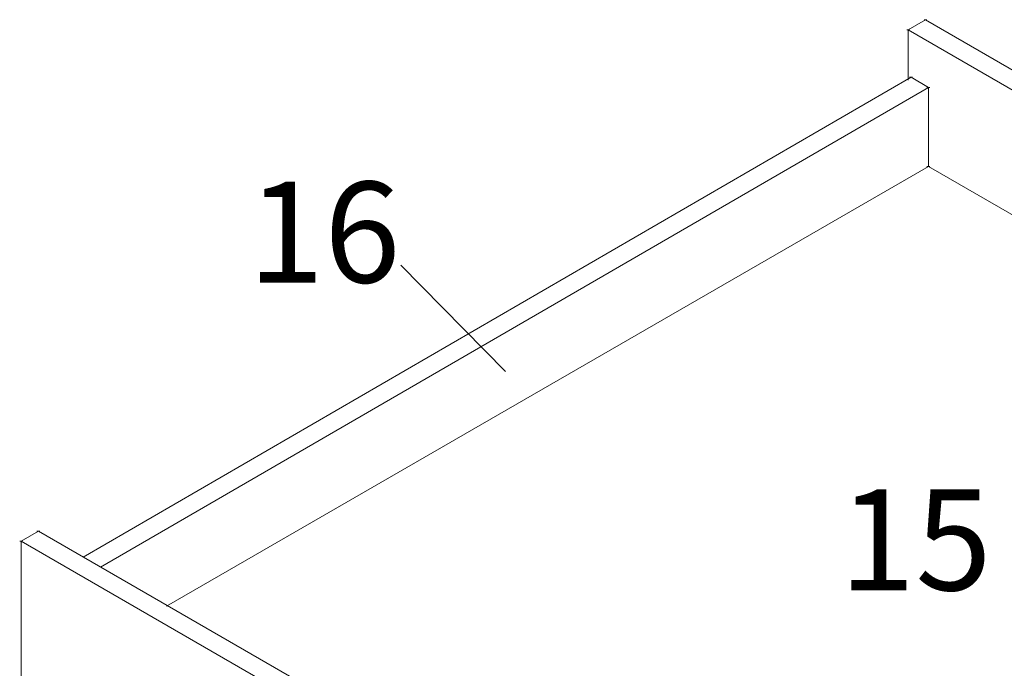
# Model space of a CAD drawing. Units: millimetres. Extents: x 748 to 50136, y -1914 to 73504.
# Drawn here: x 26157 to 26548, y 28262 to 28519 of the extents above; entities that cross this region are included whole.
import ezdxf

# ---------------------------------------------------------------- set-up
doc = ezdxf.new("R2010")
doc.units = ezdxf.units.MM
doc.header["$LTSCALE"] = 0.1
doc.layers.get('0').update_dxf_attribs({"lineweight": 0})
doc.layers.add('Capa 1', color=7, linetype='Continuous')
doc.styles.get("Standard").update_dxf_attribs({"font": 'arial.ttf'})

msp = doc.modelspace()

# ---------------------------------------------------------------- linework, layer by layer
at = {"lineweight": 5}
msp.add_line((26308.75, 28421.76), (26350.19, 28379.63), dxfattribs=at)
at = {"layer": 'Capa 1', "lineweight": 0}
for points, knots in [([(26516.99, 28519.18), (26516.99, 28519.18), (26510.13, 28515.17), (26510.13, 28515.17), (26510.13, 28515.17), (26510.13, 28515.17), (26760.55, 28370.53), (26760.55, 28370.53)], [0, 0, 0, 0, 0.333333, 0.333333, 0.333333, 0.333333, 1, 1, 1, 1]), ([(26511.28, 28496.31), (26511.28, 28496.31), (26518.14, 28492.31), (26518.14, 28492.31), (26518.14, 28492.31), (26518.14, 28492.31), (26189.39, 28301.92), (26189.39, 28301.92)], [0, 0, 0, 0, 0.333333, 0.333333, 0.333333, 0.333333, 1, 1, 1, 1]), ([(26215.69, 28286.48), (26215.69, 28286.48), (26518.14, 28460.86), (26518.14, 28460.86), (26518.14, 28460.86), (26518.14, 28460.86), (26760.55, 28321.36), (26760.55, 28321.36)], [0, 0, 0, 0, 0.333333, 0.333333, 0.333333, 0.333333, 1, 1, 1, 1]), ([(26415.22, 28121.82), (26415.22, 28121.82), (26760.55, 28321.36), (26760.55, 28321.36), (26760.55, 28321.36), (26760.55, 28321.36), (26760.55, 28313.35), (26760.55, 28313.35)], [0, 0, 0, 0, 0.333333, 0.333333, 0.333333, 0.333333, 1, 1, 1, 1]), ([(26157.94, 28312.21), (26157.94, 28312.21), (26164.8, 28316.21), (26164.8, 28316.21), (26164.8, 28316.21), (26164.8, 28316.21), (26415.22, 28171.56), (26415.22, 28171.56)], [0, 0, 0, 0, 0.333333, 0.333333, 0.333333, 0.333333, 1, 1, 1, 1]), ([(26157.94, 28241.31), (26157.94, 28241.31), (26157.94, 28312.21), (26157.94, 28312.21), (26157.94, 28312.21), (26157.94, 28312.21), (26408.36, 28167.56), (26408.36, 28167.56)], [0, 0, 0, 0, 0.333333, 0.333333, 0.333333, 0.333333, 1, 1, 1, 1]), ([(26760.55, 28313.35), (26760.55, 28313.35), (26760.55, 28301.92), (26760.55, 28301.92), (26760.55, 28301.92), (26760.55, 28301.92), (26415.22, 28102.38), (26415.22, 28102.38), (26415.22, 28102.38), (26415.22, 28102.38), (26415.22, 28113.82), (26415.22, 28113.82), (26415.22, 28113.82), (26415.22, 28113.82), (26760.55, 28313.35), (26760.55, 28313.35)], [0, 0, 0, 0, 0.2, 0.2, 0.2, 0.2, 0.4, 0.4, 0.4, 0.4, 0.6, 0.6, 0.6, 0.6, 1, 1, 1, 1])]:
    msp.add_open_spline(points, degree=3, knots=knots, dxfattribs=at)
for points in [[(26516.42, 28519.18), (26516.42, 28519.18), (26517.56, 28519.18), (26517.56, 28519.18)], [(26767.41, 28374.53), (26767.41, 28374.53), (26516.99, 28519.18), (26516.99, 28519.18)], [(26509.56, 28515.17), (26509.56, 28515.17), (26510.7, 28515.17), (26510.7, 28515.17)], [(26510.13, 28515.17), (26510.13, 28515.17), (26510.13, 28495.16), (26510.13, 28495.16)], [(26511.28, 28496.31), (26511.28, 28496.31), (26182.53, 28305.92), (26182.53, 28305.92)], [(26510.7, 28496.31), (26510.7, 28496.31), (26511.85, 28496.31), (26511.85, 28496.31)], [(26517.56, 28492.31), (26517.56, 28492.31), (26518.71, 28492.31), (26518.71, 28492.31)], [(26518.14, 28460.86), (26518.14, 28460.86), (26518.14, 28492.31), (26518.14, 28492.31)], [(26518.14, 28460.86), (26518.14, 28460.86), (26215.69, 28286.48), (26215.69, 28286.48)], [(26517.56, 28460.86), (26517.56, 28460.86), (26518.71, 28460.86), (26518.71, 28460.86)], [(26164.23, 28316.21), (26164.23, 28316.21), (26165.37, 28316.21), (26165.37, 28316.21)], [(26157.37, 28312.21), (26157.37, 28312.21), (26158.51, 28312.21), (26158.51, 28312.21)]]:
    msp.add_open_spline(points, degree=3, dxfattribs=at)

# ---------------------------------------------------------------- texts
at = {"lineweight": 5, "char_height": 40, "attachment_point": 1}
for s, insert in [('16', (26247.96, 28454.86)), ('15', (26482.7, 28332.74))]:
    msp.add_mtext_dynamic_manual_height_columns(s, width=24.3728, gutter_width=350.58, heights=[0], dxfattribs=dict(at, insert=insert))

doc.saveas('drawing.dxf')
